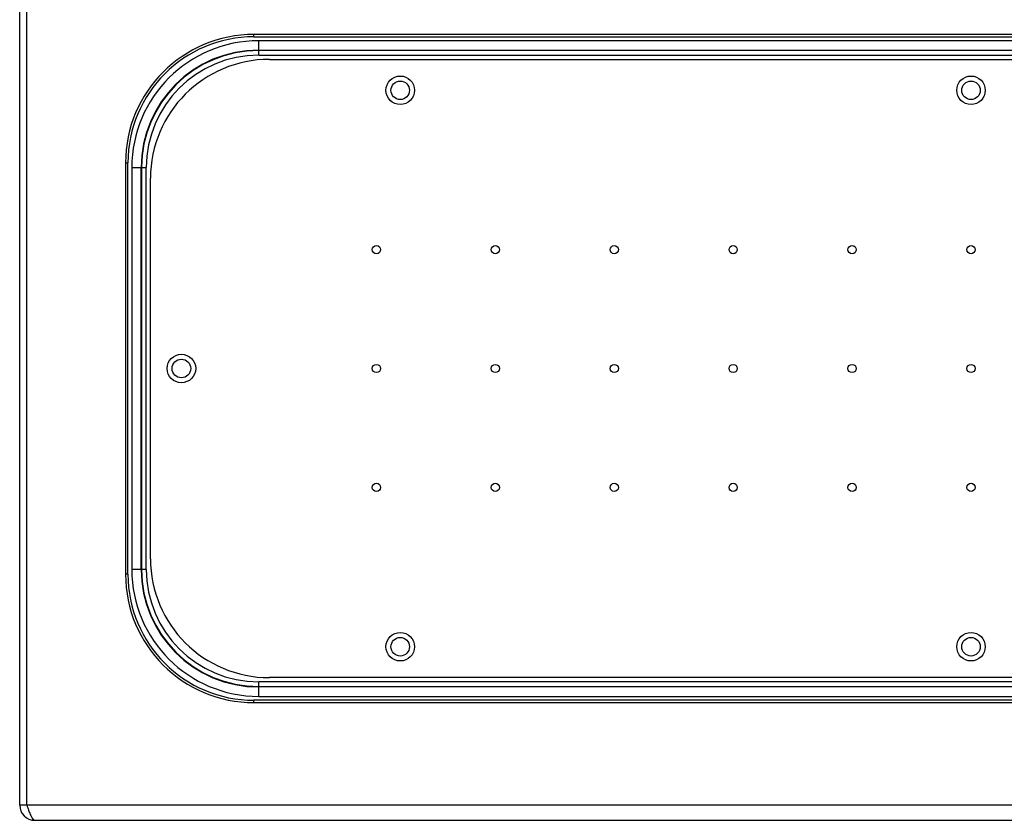
# Model space of a CAD drawing. Units: millimetres. Extents: x 120 to 920, y 564 to 873.
# Drawn here: x 120 to 327, y 564 to 732 of the extents above; entities that cross this region are included whole.
import ezdxf

# ---------------------------------------------------------------- set-up
doc = ezdxf.new("R2010")
doc.units = ezdxf.units.MM
doc.header["$LTSCALE"] = 93.227652
doc.layers.get('0').update_dxf_attribs({"linetype": 'CONTINUOUS'})

msp = doc.modelspace()

# ---------------------------------------------------------------- linework, layer by layer
at = {"color": 7, "linetype": 'CONTINUOUS'}
for p, q in [((119.63, 567.04), (119.63, 837.64)), ((121.13, 567.04), (121.13, 837.64)), ((168.88, 728.59), (168.88, 729.09)), ((470.38, 729.09), (168.88, 729.09)), ((168.88, 728.59), (470.38, 728.59)), ((169.88, 724.72), (169.88, 727.77)), ((469.38, 727.77), (169.88, 727.77)), ((169.88, 725.8), (469.38, 725.8)), ((469.38, 725.71), (169.88, 725.71)), ((169.88, 724.72), (469.38, 724.72)), ((172.13, 723.84), (467.13, 723.84)), ((141.88, 702.09), (141.88, 615.59)), ((141.88, 702.09), (142.38, 702.09)), ((142.38, 615.59), (142.38, 702.09)), ((143.2, 701.09), (143.2, 616.59)), ((143.2, 701.09), (146.25, 701.09)), ((145.17, 616.59), (145.17, 701.09)), ((145.26, 701.09), (145.26, 616.59)), ((146.25, 616.59), (146.25, 701.09)), ((147.13, 618.84), (147.13, 698.84)), ((142.38, 615.59), (141.88, 615.59)), ((146.25, 616.59), (143.2, 616.59)), ((169.88, 589.91), (169.88, 592.96)), ((469.38, 592.96), (169.88, 592.96)), ((467.13, 593.84), (172.13, 593.84)), ((169.88, 591.98), (469.38, 591.98)), ((469.38, 591.88), (169.88, 591.88)), ((168.88, 588.59), (168.88, 589.09)), ((470.38, 589.09), (168.88, 589.09)), ((168.88, 588.59), (470.38, 588.59)), ((169.88, 589.91), (469.38, 589.91)), ((919.63, 567.04), (119.63, 567.04)), ((122.83, 563.84), (916.43, 563.84))]:
    msp.add_line(p, q, dxfattribs=at)
for centre, radius in [((199.63, 717.34), 3), ((199.63, 717.34), 1.95), ((319.63, 717.34), 3), ((319.63, 717.34), 1.95), ((194.63, 683.84), 0.866), ((219.63, 683.84), 0.866), ((244.63, 683.84), 0.866), ((269.63, 683.84), 0.866), ((294.63, 683.84), 0.866), ((319.63, 683.84), 0.866), ((153.63, 658.84), 3), ((153.63, 658.84), 1.95), ((194.63, 658.84), 0.866), ((219.63, 658.84), 0.866), ((244.63, 658.84), 0.866), ((269.63, 658.84), 0.866), ((294.63, 658.84), 0.866), ((319.63, 658.84), 0.866), ((194.63, 633.84), 0.866), ((219.63, 633.84), 0.866), ((244.63, 633.84), 0.866), ((269.63, 633.84), 0.866), ((294.63, 633.84), 0.866), ((319.63, 633.84), 0.866), ((199.63, 600.34), 3), ((319.63, 600.34), 3), ((199.63, 600.34), 1.95), ((319.63, 600.34), 1.95)]:
    msp.add_circle(centre, radius, dxfattribs=at)
for centre, radius, start, end in [((168.88, 702.09), 27, 90, 180), ((168.88, 702.09), 26.5, 90, 180), ((169.88, 701.09), 26.68, 90, 180), ((169.88, 701.09), 24.71, 90, 180), ((169.88, 701.09), 24.62, 90, 180), ((169.88, 701.09), 23.63, 90, 180), ((172.13, 698.84), 25, 90, 180), ((172.13, 618.84), 25, 180, 270), ((168.88, 615.59), 27, 180, 270), ((168.88, 615.59), 26.5, 180, 270), ((169.88, 616.59), 26.68, 180, 270), ((169.88, 616.59), 24.71, 180, 270), ((169.88, 616.59), 24.62, 180, 270), ((169.88, 616.59), 23.63, 180, 270), ((122.83, 567.04), 3.2, 180, 270)]:
    msp.add_arc(centre, radius, start, end, dxfattribs=at)
msp.add_open_spline([(121.13, 567.04), (121.25, 566.68), (121.37, 566.32), (121.5, 565.96)], degree=3, dxfattribs=at)
for points, knots in [([(121.5, 565.96), (121.55, 565.83), (121.72, 565.37), (121.91, 564.9), (122.08, 564.59)], [0, 0, 0, 0, 0.278345, 1, 1, 1, 1]), ([(122.08, 564.59), (122.13, 564.48), (122.3, 564.18), (122.59, 563.84), (122.83, 563.84)], [0, 0, 0, 0, 0.343004, 1, 1, 1, 1])]:
    msp.add_open_spline(points, degree=3, knots=knots, dxfattribs=at)

doc.saveas('drawing.dxf')
